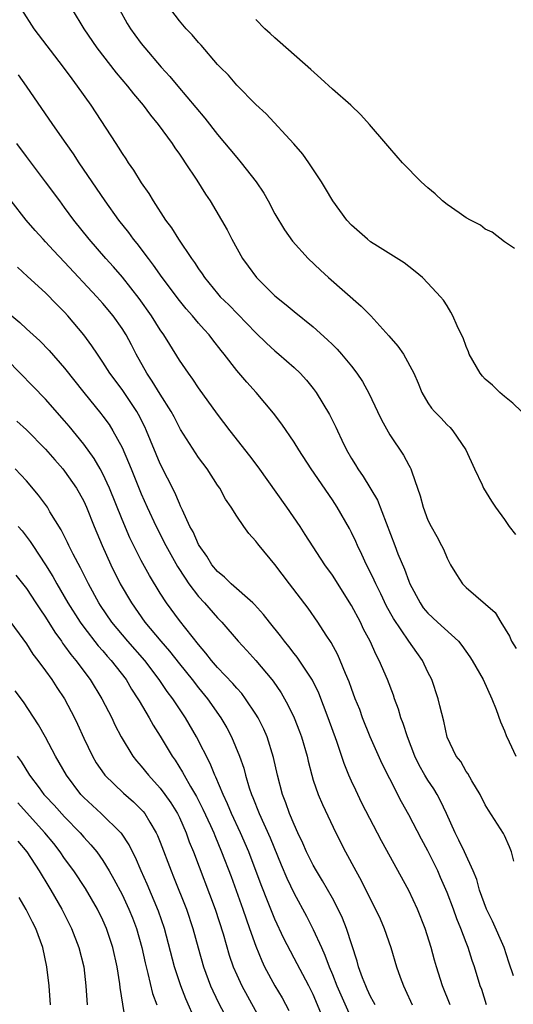
# Model space of a CAD drawing. Units: inches. Extents: x 2505000 to 2508000, y 1548000 to 1551000.
# Drawn here: x 2506210 to 2506262, y 1548639 to 1548742 of the extents above; entities that cross this region are included whole.
import ezdxf

# ---------------------------------------------------------------- set-up
doc = ezdxf.new("R2010")
doc.units = ezdxf.units.IN
doc.header["$MEASUREMENT"] = 0
doc.layers.add('LD25051548_2ft', color=201, linetype='Continuous')

msp = doc.modelspace()

# ---------------------------------------------------------------- linework, layer by layer
at = {"layer": 'LD25051548_2ft'}
for points, elevation in [([(2506210.48, 1548743), (2506211.79, 1548741), (2506214.85, 1548737), (2506215.75, 1548735.75), (2506216.32, 1548735), (2506217.73, 1548733), (2506220.34, 1548729), (2506220.61, 1548728.61), (2506221, 1548727.97), (2506221.4, 1548727.4), (2506221.64, 1548727), (2506222.21, 1548726.21), (2506223, 1548724.9), (2506223.79, 1548723.79), (2506224.25, 1548723), (2506225.56, 1548721), (2506226.19, 1548720.19), (2506226.91, 1548719), (2506228.27, 1548717), (2506228.58, 1548716.58), (2506229, 1548715.92), (2506229.39, 1548715.39), (2506229.63, 1548715), (2506231, 1548713.32), (2506231.28, 1548713), (2506232.16, 1548712.16), (2506235, 1548709.23), (2506236.13, 1548708.13), (2506237, 1548707.33), (2506237.41, 1548707), (2506239, 1548705.59), (2506239.63, 1548705), (2506240.29, 1548704.29), (2506241, 1548703.42), (2506241.32, 1548703), (2506242.71, 1548700.71), (2506243.37, 1548699.37), (2506243.53, 1548699), (2506243.99, 1548698.01), (2506244.49, 1548697), (2506245, 1548696.11), (2506245.43, 1548695.43), (2506245.67, 1548695), (2506246.22, 1548694.22), (2506247.73, 1548691.73), (2506249.52, 1548687), (2506249.85, 1548686.15), (2506250.54, 1548684.54), (2506251, 1548683.27), (2506251.12, 1548683), (2506252.17, 1548681), (2506252.51, 1548680.51), (2506253, 1548679.93), (2506253.99, 1548679), (2506256.18, 1548677), (2506256.55, 1548676.55), (2506257.39, 1548675.39), (2506257.64, 1548675), (2506258.77, 1548673), (2506259.68, 1548671), (2506260.12, 1548669.88), (2506260.58, 1548668.58), (2506261, 1548667.63), (2506261.17, 1548667.17), (2506261.5, 1548666.5), (2506262.18, 1548665)], 7376), ([(2506215.79, 1548743), (2506217.01, 1548741), (2506218.38, 1548739), (2506220.39, 1548736.39), (2506221.57, 1548735), (2506222.19, 1548734.19), (2506223.2, 1548733), (2506223.97, 1548731.96), (2506224.78, 1548731), (2506226.25, 1548729), (2506226.54, 1548728.54), (2506227, 1548727.9), (2506227.36, 1548727.36), (2506227.62, 1548727), (2506228.82, 1548725.18), (2506229.72, 1548723.72), (2506230.21, 1548723), (2506231.99, 1548719.99), (2506232.49, 1548719), (2506233.62, 1548717), (2506234.18, 1548716.18), (2506235.05, 1548715), (2506237, 1548713.08), (2506238.16, 1548712.16), (2506239, 1548711.45), (2506241, 1548709.85), (2506242.51, 1548708.51), (2506243, 1548708.01), (2506243.51, 1548707.51), (2506243.97, 1548707), (2506245, 1548705.74), (2506245.57, 1548705), (2506246.15, 1548704.15), (2506246.86, 1548702.86), (2506247.74, 1548701), (2506248.13, 1548700.13), (2506249, 1548698.58), (2506250.45, 1548696.45), (2506251, 1548695.41), (2506251.15, 1548695.15), (2506251.22, 1548695), (2506251.3, 1548694.7), (2506251.91, 1548693), (2506252.18, 1548692.18), (2506252.49, 1548691), (2506253, 1548689.64), (2506253.32, 1548689), (2506253.93, 1548687.93), (2506254.42, 1548687), (2506254.62, 1548686.62), (2506255, 1548685.67), (2506255.37, 1548685), (2506255.98, 1548683.98), (2506256.61, 1548683), (2506257, 1548682.62), (2506260.02, 1548680.02), (2506260.61, 1548679), (2506261.53, 1548677.53), (2506261.75, 1548677), (2506262.24, 1548676.24)], 7378), ([(2506220.75, 1548743), (2506221.55, 1548741.55), (2506221.89, 1548741), (2506222.35, 1548740.35), (2506223, 1548739.47), (2506223.37, 1548739), (2506225.09, 1548737), (2506226, 1548736), (2506226.83, 1548735), (2506229.67, 1548731.67), (2506231, 1548729.96), (2506233, 1548727.53), (2506233.47, 1548727), (2506235.03, 1548725), (2506235.82, 1548723.82), (2506236.29, 1548723), (2506237, 1548721.65), (2506237.98, 1548719.98), (2506238.82, 1548718.82), (2506240.48, 1548717), (2506241.77, 1548715.77), (2506242.61, 1548715), (2506246.02, 1548712.02), (2506247.01, 1548711.01), (2506248.92, 1548708.93), (2506249.84, 1548707.84), (2506250.44, 1548707), (2506251.54, 1548705), (2506251.98, 1548703.98), (2506252.37, 1548703), (2506253, 1548701.9), (2506253.36, 1548701.36), (2506253.67, 1548701), (2506254.34, 1548700.34), (2506255, 1548699.63), (2506255.32, 1548699.32), (2506255.62, 1548699), (2506256.97, 1548697), (2506257.86, 1548695), (2506258.67, 1548693.33), (2506258.82, 1548693), (2506259.64, 1548691.64), (2506260.06, 1548691), (2506261, 1548689.72), (2506261.51, 1548689), (2506262.15, 1548688.15)], 7380), ([(2506262.78, 1548701), (2506261.89, 1548701.89), (2506261, 1548702.58), (2506260.52, 1548703), (2506259.75, 1548703.75), (2506259, 1548704.39), (2506258.7, 1548704.7), (2506258.46, 1548705), (2506257.32, 1548707), (2506257.24, 1548707.24), (2506257, 1548707.79), (2506256.69, 1548708.69), (2506256.51, 1548709), (2506256.04, 1548709.96), (2506255.61, 1548711), (2506255.4, 1548711.4), (2506255, 1548712.03), (2506254.64, 1548712.64), (2506254.33, 1548713), (2506253, 1548714.42), (2506252.42, 1548715), (2506251.65, 1548715.65), (2506251, 1548716.14), (2506250.53, 1548716.53), (2506247.71, 1548718.29), (2506247, 1548718.75), (2506246.68, 1548719), (2506245, 1548720.47), (2506244.52, 1548721), (2506243.05, 1548723), (2506242.29, 1548724.29), (2506241.86, 1548725), (2506240.54, 1548727), (2506239.9, 1548727.9), (2506238.98, 1548728.98), (2506236.09, 1548732.09), (2506235, 1548733.08), (2506233, 1548735.11), (2506232.13, 1548736.13), (2506231.25, 1548737), (2506231, 1548737.27), (2506229.27, 1548739.27), (2506229, 1548739.55), (2506228.35, 1548740.35), (2506227.72, 1548741), (2506227, 1548741.83), (2506226.09, 1548743)], 7382), ([(2506262.05, 1548718.05), (2506261, 1548718.72), (2506259.73, 1548719.73), (2506259, 1548720.06), (2506258.48, 1548720.48), (2506257.44, 1548721), (2506257, 1548721.25), (2506256.25, 1548721.75), (2506255, 1548722.62), (2506254.52, 1548723), (2506253.74, 1548723.74), (2506253, 1548724.37), (2506252.29, 1548725), (2506250.34, 1548727), (2506249, 1548728.52), (2506248.61, 1548729), (2506246.9, 1548731), (2506245.99, 1548731.99), (2506244.92, 1548733), (2506243, 1548734.67), (2506241.8, 1548735.8), (2506240.75, 1548736.75), (2506237.56, 1548739.56), (2506237, 1548740.03), (2506236.49, 1548740.49), (2506235.95, 1548741), (2506235, 1548741.96)], 7384), ([(2506262, 1548654.01), (2506261.73, 1548655), (2506261.53, 1548655.53), (2506261, 1548656.71), (2506260.9, 1548656.9), (2506259.34, 1548659.34), (2506259, 1548659.91), (2506258.45, 1548661), (2506257.58, 1548662.42), (2506257.17, 1548663.17), (2506257, 1548663.4), (2506256.44, 1548664.44), (2506255.96, 1548665), (2506255, 1548666.97), (2506254.65, 1548668.65), (2506254.26, 1548670.26), (2506254.06, 1548671), (2506253.39, 1548673), (2506253, 1548673.79), (2506252.43, 1548675), (2506251.83, 1548675.83), (2506251, 1548677.01), (2506249.39, 1548679.39), (2506248.68, 1548680.68), (2506248.06, 1548681.94), (2506247.55, 1548683), (2506247.39, 1548683.39), (2506247, 1548684.19), (2506246.58, 1548685), (2506246.08, 1548686.08), (2506245.62, 1548687), (2506245.44, 1548687.44), (2506245, 1548688.35), (2506244.78, 1548688.78), (2506243.5, 1548691), (2506243, 1548691.78), (2506240.8, 1548695), (2506239.49, 1548697), (2506239, 1548697.79), (2506237.7, 1548699.7), (2506236.85, 1548700.85), (2506235.03, 1548703), (2506234.06, 1548704.06), (2506233, 1548705.3), (2506231.69, 1548707), (2506231.37, 1548707.37), (2506230.5, 1548708.5), (2506230.13, 1548709), (2506229.58, 1548709.58), (2506229, 1548710.25), (2506228.37, 1548711), (2506227.72, 1548711.72), (2506227, 1548712.59), (2506225.2, 1548715), (2506224.3, 1548716.3), (2506223.76, 1548717), (2506222.57, 1548718.57), (2506222.21, 1548719), (2506221.7, 1548719.7), (2506220.67, 1548721), (2506219.24, 1548723), (2506216.52, 1548727), (2506215.92, 1548727.92), (2506215.15, 1548729), (2506213.75, 1548731), (2506211.02, 1548735), (2506210.17, 1548736.17)], 7374), ([(2506261.96, 1548642.04), (2506261.46, 1548643.46), (2506260.97, 1548645), (2506259.75, 1548647.75), (2506259.12, 1548649), (2506258.38, 1548651), (2506258.1, 1548652.1), (2506257.74, 1548653), (2506256.82, 1548655), (2506256.23, 1548656.23), (2506255.83, 1548657), (2506254.94, 1548659), (2506254.33, 1548660.33), (2506253.96, 1548661), (2506253.6, 1548661.6), (2506253, 1548662.48), (2506252.68, 1548663), (2506252.07, 1548664.07), (2506251.62, 1548665), (2506250.85, 1548667), (2506250.42, 1548668.42), (2506250.18, 1548669), (2506249.92, 1548669.92), (2506249.51, 1548671), (2506249.38, 1548671.38), (2506248.76, 1548673), (2506247.89, 1548675), (2506247.57, 1548675.57), (2506246.94, 1548677), (2506246.27, 1548678.27), (2506245.93, 1548679), (2506245, 1548680.74), (2506243, 1548683.89), (2506242.21, 1548685), (2506240.17, 1548688.17), (2506239.62, 1548689), (2506238.25, 1548691), (2506235.24, 1548695.24), (2506234.38, 1548696.38), (2506232.32, 1548699), (2506231, 1548700.72), (2506229, 1548703.49), (2506228.4, 1548704.4), (2506227.94, 1548705), (2506227, 1548706.37), (2506225.99, 1548707.99), (2506225.38, 1548709), (2506225, 1548709.54), (2506224.08, 1548711), (2506222.81, 1548712.81), (2506221.05, 1548715.05), (2506220.11, 1548716.11), (2506219.31, 1548717), (2506217.57, 1548719), (2506215.97, 1548721), (2506215, 1548722.32), (2506214.48, 1548723), (2506213.01, 1548725.01), (2506211, 1548727.65), (2506210.01, 1548729)], 7372), ([(2506259.14, 1548639), (2506258.62, 1548640.62), (2506258.47, 1548641), (2506257.86, 1548643), (2506257.64, 1548643.64), (2506257.21, 1548645), (2506257, 1548645.53), (2506256.45, 1548647), (2506256.01, 1548648.01), (2506255.67, 1548649), (2506255, 1548650.77), (2506254.33, 1548652.33), (2506254.03, 1548653), (2506253, 1548655.11), (2506252.33, 1548656.33), (2506251, 1548658.88), (2506250.24, 1548660.24), (2506249, 1548662.62), (2506248.21, 1548664.21), (2506246.97, 1548667), (2506246.17, 1548669), (2506245.86, 1548669.86), (2506245.4, 1548671), (2506245, 1548672.05), (2506244.76, 1548672.76), (2506244.37, 1548673.63), (2506243.82, 1548675), (2506243.57, 1548675.57), (2506242.87, 1548676.87), (2506242.36, 1548677.64), (2506241.5, 1548679), (2506240.46, 1548680.46), (2506238.51, 1548683), (2506237, 1548685.01), (2506235.34, 1548687), (2506235.19, 1548687.19), (2506235, 1548687.47), (2506234.26, 1548688.26), (2506233.73, 1548689), (2506233, 1548690.06), (2506232.42, 1548691), (2506231.84, 1548691.84), (2506231.23, 1548693), (2506231, 1548693.32), (2506229.91, 1548695), (2506229, 1548696.2), (2506228.68, 1548696.68), (2506227.12, 1548699.12), (2506227, 1548699.32), (2506226.44, 1548700.44), (2506226.15, 1548701), (2506225, 1548702.82), (2506224.17, 1548704.17), (2506223.61, 1548705), (2506222.48, 1548707), (2506221.98, 1548707.98), (2506221.42, 1548709), (2506221, 1548709.67), (2506220.06, 1548711), (2506219, 1548712.29), (2506218.36, 1548713), (2506215, 1548716.6), (2506213.83, 1548717.83), (2506213, 1548718.74), (2506212.74, 1548719), (2506211.91, 1548719.91), (2506210.97, 1548721), (2506209.39, 1548723)], 7370), ([(2506255.32, 1548639), (2506254.52, 1548641), (2506253.9, 1548643), (2506253.69, 1548643.69), (2506253.35, 1548645), (2506252.72, 1548647), (2506251.92, 1548649), (2506251, 1548650.95), (2506248.14, 1548656.14), (2506246.09, 1548660.09), (2506245.44, 1548661.44), (2506245, 1548662.37), (2506244.72, 1548663), (2506244.22, 1548664.22), (2506243.48, 1548666.52), (2506242.58, 1548669), (2506241.57, 1548671.57), (2506240.92, 1548672.92), (2506239.32, 1548675.33), (2506239, 1548675.72), (2506238.45, 1548676.45), (2506238, 1548677), (2506237.58, 1548677.58), (2506236.43, 1548679), (2506235.81, 1548679.81), (2506234.85, 1548680.85), (2506234.69, 1548681), (2506232.43, 1548683), (2506231.71, 1548683.71), (2506231, 1548684.28), (2506230.4, 1548685), (2506229.88, 1548685.88), (2506229.06, 1548687), (2506229, 1548687.11), (2506228.43, 1548688.43), (2506228.1, 1548689), (2506227.31, 1548690.69), (2506227.13, 1548691.13), (2506227, 1548691.39), (2506226.53, 1548692.53), (2506225, 1548695.55), (2506223.57, 1548699), (2506223.39, 1548699.39), (2506222.71, 1548700.71), (2506222.54, 1548701), (2506221.94, 1548701.94), (2506221, 1548703.29), (2506219.74, 1548705), (2506219, 1548706.17), (2506218.42, 1548707), (2506217.86, 1548707.86), (2506217, 1548709.03), (2506215.34, 1548711), (2506215, 1548711.38), (2506214.18, 1548712.18), (2506213, 1548713.4), (2506211.11, 1548715.11), (2506210.08, 1548716.08)], 7368), ([(2506209.46, 1548711), (2506210.31, 1548710.31), (2506211, 1548709.63), (2506212.4, 1548708.4), (2506213.38, 1548707.38), (2506215, 1548705.52), (2506216.99, 1548703), (2506218.8, 1548700.8), (2506219, 1548700.52), (2506219.64, 1548699.64), (2506220.04, 1548699), (2506221, 1548697.25), (2506221.69, 1548695.69), (2506221.95, 1548695), (2506223, 1548692.4), (2506223.63, 1548691), (2506224.56, 1548689), (2506225.6, 1548687), (2506226.82, 1548684.82), (2506227.59, 1548683.59), (2506228, 1548683), (2506229, 1548681.68), (2506229.63, 1548681), (2506231, 1548679.44), (2506231.43, 1548679), (2506233.15, 1548677), (2506234.05, 1548676.05), (2506235, 1548675), (2506236.67, 1548673), (2506236.82, 1548672.82), (2506237.63, 1548671.63), (2506238.36, 1548670.36), (2506239.01, 1548669), (2506239.57, 1548667.57), (2506239.78, 1548667), (2506240.35, 1548665), (2506240.46, 1548664.46), (2506240.84, 1548663), (2506241, 1548662.49), (2506241.52, 1548661), (2506241.96, 1548659.96), (2506243.36, 1548657), (2506244.37, 1548655), (2506245.44, 1548653), (2506246.01, 1548652.01), (2506247, 1548650.02), (2506247.53, 1548649), (2506248, 1548648), (2506248.43, 1548647), (2506249.11, 1548645), (2506249.71, 1548643), (2506250.1, 1548641.9), (2506250.43, 1548641), (2506250.63, 1548640.63), (2506251.34, 1548639)], 7366), ([(2506247.47, 1548639), (2506247.32, 1548639.32), (2506247, 1548639.89), (2506246.66, 1548640.66), (2506246.49, 1548641), (2506246.15, 1548641.85), (2506245.74, 1548643), (2506245.59, 1548643.59), (2506244.48, 1548647), (2506244.06, 1548648.06), (2506243.61, 1548649), (2506243, 1548650.15), (2506241.98, 1548651.98), (2506241.34, 1548653), (2506241, 1548653.62), (2506240.31, 1548655), (2506239.92, 1548655.92), (2506239.4, 1548657), (2506239, 1548657.87), (2506238.52, 1548659), (2506238.13, 1548660.13), (2506237.78, 1548661), (2506237.26, 1548663), (2506236.86, 1548664.86), (2506236.19, 1548667), (2506235.83, 1548667.83), (2506235.25, 1548669), (2506235, 1548669.4), (2506233.93, 1548671), (2506233.53, 1548671.53), (2506233, 1548672.1), (2506232.6, 1548672.6), (2506231, 1548674.27), (2506230.37, 1548675), (2506229.77, 1548675.77), (2506229, 1548676.65), (2506227, 1548679.18), (2506225.66, 1548681), (2506225, 1548682.01), (2506223.86, 1548683.86), (2506223, 1548685.45), (2506222.47, 1548686.47), (2506221.81, 1548687.81), (2506221, 1548689.71), (2506219.7, 1548693), (2506219, 1548694.51), (2506218.73, 1548695), (2506218.09, 1548696.09), (2506217, 1548697.6), (2506215.47, 1548699.47), (2506215, 1548700.02), (2506213, 1548702.28), (2506209, 1548706.42)], 7364), ([(2506210, 1548700), (2506211, 1548699.1), (2506213, 1548697.08), (2506213.96, 1548695.96), (2506214.8, 1548695), (2506215, 1548694.76), (2506216.24, 1548693), (2506216.52, 1548692.52), (2506217, 1548691.65), (2506217.3, 1548691), (2506218.08, 1548689), (2506218.92, 1548687), (2506219.83, 1548685), (2506220.82, 1548683), (2506221.98, 1548681), (2506223.38, 1548679), (2506225.06, 1548677), (2506225.98, 1548675.97), (2506227, 1548674.66), (2506228.34, 1548673), (2506229, 1548672.13), (2506229.93, 1548671), (2506231.32, 1548669), (2506231.95, 1548667.95), (2506232.45, 1548667), (2506233.28, 1548665), (2506233.73, 1548663.73), (2506233.91, 1548663), (2506234.3, 1548661.7), (2506234.54, 1548661), (2506234.68, 1548660.68), (2506235.34, 1548659), (2506236.48, 1548656.48), (2506237.64, 1548653.64), (2506238.24, 1548652.24), (2506239, 1548650.65), (2506240.29, 1548648.29), (2506241, 1548646.9), (2506241.85, 1548645), (2506242.22, 1548644.22), (2506242.66, 1548643), (2506243, 1548642.2), (2506243.48, 1548641), (2506245, 1548637.54)], 7362), ([(2506241.81, 1548638.19), (2506241, 1548640.09), (2506240.55, 1548641), (2506239, 1548643.9), (2506238.61, 1548644.61), (2506237.93, 1548645.93), (2506237, 1548647.95), (2506236.69, 1548648.68), (2506236.29, 1548649.71), (2506235.55, 1548651.55), (2506234.27, 1548655), (2506233.4, 1548657), (2506232.46, 1548659), (2506232.03, 1548660.03), (2506231.57, 1548661), (2506230.82, 1548662.82), (2506230.72, 1548663), (2506230.23, 1548664.23), (2506228.79, 1548667), (2506227.63, 1548669), (2506226.31, 1548671), (2506225.74, 1548671.74), (2506224.9, 1548673), (2506223.37, 1548675), (2506221.61, 1548677), (2506219.93, 1548679), (2506218.75, 1548680.75), (2506218.59, 1548681), (2506217.5, 1548683), (2506216.67, 1548684.67), (2506215.9, 1548686.1), (2506215.45, 1548687), (2506215.31, 1548687.31), (2506214.64, 1548688.64), (2506213.46, 1548690.54), (2506213.19, 1548691), (2506212.27, 1548692.27), (2506211, 1548693.76), (2506209.82, 1548695)], 7360), ([(2506210.14, 1548689), (2506210.54, 1548688.54), (2506211.41, 1548687.41), (2506211.66, 1548687), (2506212.99, 1548684.99), (2506213.76, 1548683.76), (2506214.19, 1548683), (2506215.35, 1548681), (2506216.61, 1548679), (2506217, 1548678.46), (2506218.52, 1548676.52), (2506219, 1548675.99), (2506219.45, 1548675.45), (2506219.87, 1548675), (2506221.42, 1548673), (2506222, 1548672), (2506222.66, 1548671), (2506222.78, 1548670.78), (2506223.84, 1548669), (2506224.25, 1548668.25), (2506225, 1548667.07), (2506226.25, 1548665), (2506226.57, 1548664.57), (2506227.34, 1548663.34), (2506227.51, 1548663), (2506228.16, 1548661.84), (2506228.79, 1548660.79), (2506229.47, 1548659.47), (2506230.25, 1548657.75), (2506230.59, 1548657), (2506230.7, 1548656.7), (2506231.42, 1548655), (2506232.41, 1548652.41), (2506233.65, 1548649), (2506233.99, 1548647.99), (2506234.35, 1548647), (2506235, 1548645.13), (2506235.62, 1548643.62), (2506235.92, 1548643), (2506236.98, 1548641), (2506237.74, 1548639.74), (2506238.44, 1548638.44)], 7358), ([(2506209.91, 1548683.91), (2506211, 1548682.5), (2506212, 1548681), (2506212.39, 1548680.39), (2506213, 1548679.51), (2506213.96, 1548677.96), (2506214.66, 1548677), (2506214.79, 1548676.79), (2506215, 1548676.53), (2506215.63, 1548675.63), (2506216.16, 1548675), (2506217.66, 1548673), (2506218.9, 1548671), (2506219.92, 1548669), (2506220.26, 1548668.26), (2506220.91, 1548667), (2506222.12, 1548665), (2506222.51, 1548664.51), (2506223, 1548663.96), (2506223.76, 1548663), (2506225, 1548661.66), (2506225.49, 1548661), (2506226.12, 1548660.12), (2506226.8, 1548659), (2506227, 1548658.59), (2506227.71, 1548657), (2506228.04, 1548656.04), (2506228.47, 1548655), (2506230.75, 1548649), (2506231.58, 1548646.42), (2506232.22, 1548644.22), (2506232.64, 1548643), (2506233, 1548642.16), (2506233.52, 1548641), (2506235.73, 1548637)], 7356), ([(2506209, 1548679.5), (2506211, 1548676.74), (2506211.67, 1548675.67), (2506212.2, 1548675), (2506213, 1548673.92), (2506213.65, 1548673), (2506214.18, 1548672.18), (2506214.97, 1548671), (2506216.02, 1548669), (2506216.34, 1548668.34), (2506217, 1548666.87), (2506217.9, 1548665), (2506218.31, 1548664.31), (2506219.12, 1548663.12), (2506219.21, 1548663), (2506221.14, 1548661.14), (2506222.21, 1548660.21), (2506223, 1548659.43), (2506223.21, 1548659.21), (2506223.37, 1548659), (2506223.91, 1548658.09), (2506224.59, 1548657), (2506224.72, 1548656.72), (2506225, 1548656.01), (2506226.13, 1548653), (2506226.39, 1548652.39), (2506227.73, 1548649), (2506228.4, 1548647), (2506228.96, 1548644.96), (2506229.52, 1548643), (2506230.27, 1548641), (2506230.49, 1548640.49), (2506231.14, 1548639.14), (2506232.27, 1548637)], 7354), ([(2506228.67, 1548637.33), (2506227.66, 1548639.66), (2506227.16, 1548641), (2506226.49, 1548643), (2506225.43, 1548647), (2506224.8, 1548648.8), (2506223.62, 1548651.62), (2506223, 1548653), (2506222.41, 1548654.41), (2506222.1, 1548655), (2506221.74, 1548655.74), (2506220.94, 1548656.94), (2506220.88, 1548657), (2506218.81, 1548659), (2506217, 1548660.69), (2506216.71, 1548661), (2506215.18, 1548663), (2506214.05, 1548665), (2506213, 1548666.98), (2506212.27, 1548668.27), (2506210.69, 1548670.69), (2506209.84, 1548671.84)], 7352), ([(2506210.02, 1548665), (2506210.44, 1548664.44), (2506211.33, 1548663), (2506212.32, 1548661.68), (2506212.84, 1548661), (2506213, 1548660.83), (2506213.89, 1548659.89), (2506215, 1548658.66), (2506216.61, 1548657), (2506217, 1548656.54), (2506217.74, 1548655.74), (2506218.35, 1548655), (2506219, 1548654.09), (2506219.67, 1548653), (2506220.16, 1548652.16), (2506221, 1548650.54), (2506221.72, 1548649), (2506222.09, 1548648.09), (2506222.5, 1548647), (2506223.07, 1548645), (2506223.41, 1548643.4), (2506223.7, 1548642.3), (2506224.2, 1548640.2), (2506224.64, 1548639)], 7350), ([(2506221.36, 1548637.36), (2506221.08, 1548639.08), (2506220.81, 1548640.81), (2506220.78, 1548641.22), (2506220.49, 1548643), (2506220.05, 1548645), (2506219.38, 1548647), (2506219, 1548647.86), (2506218.43, 1548649), (2506217.17, 1548651.17), (2506215.96, 1548653), (2506215, 1548654.31), (2506214.53, 1548655), (2506213.86, 1548655.86), (2506212.93, 1548657), (2506211, 1548659.1), (2506210.11, 1548660.11)], 7348), ([(2506210.1, 1548656.1), (2506211.05, 1548655), (2506212.35, 1548653), (2506213.34, 1548651.34), (2506213.56, 1548651), (2506214.7, 1548649), (2506215.71, 1548647), (2506216.49, 1548645), (2506217.01, 1548643), (2506217.22, 1548641), (2506217.34, 1548639)], 7346), ([(2506213.53, 1548639), (2506213.37, 1548641), (2506213.15, 1548643), (2506212.71, 1548645), (2506211.97, 1548647), (2506211.65, 1548647.65), (2506210.96, 1548648.96), (2506210.23, 1548650.23)], 7344)]:
    msp.add_lwpolyline(points, dxfattribs=dict(at, elevation=elevation))

doc.saveas('drawing.dxf')
